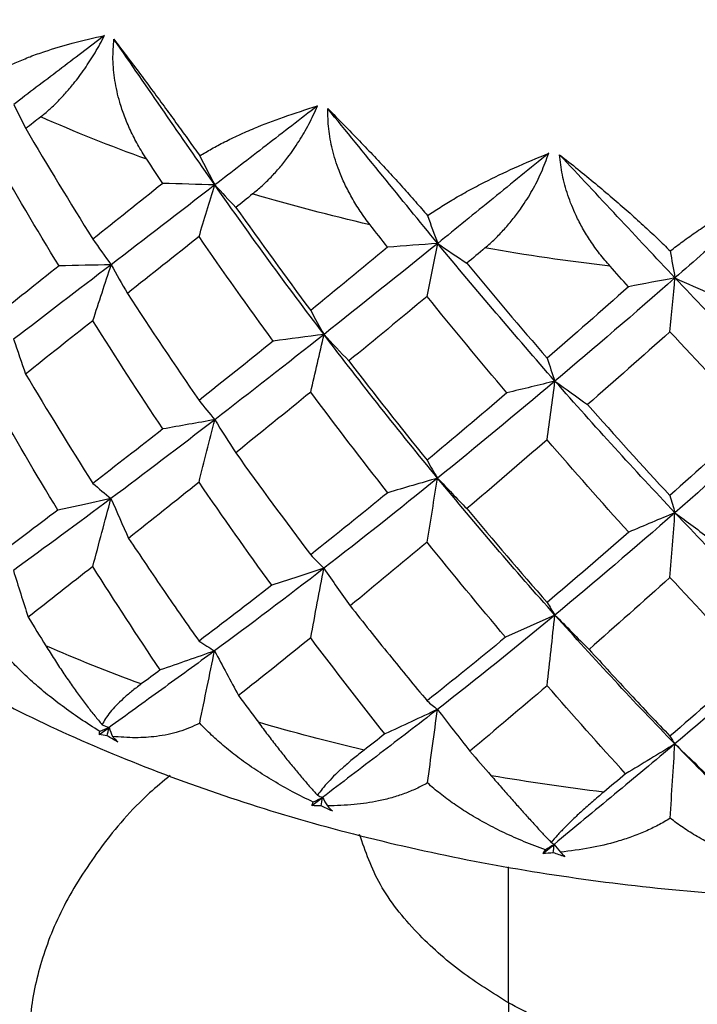
# Paper-space layout '_Isometric' of a CAD drawing. Units: millimetres. Extents: x 1562.9 to 1655.6, y -52.6 to 26.8.
# Drawn here: x 1630.5 to 1636.8, y -30.6 to -21.5 of the extents above; entities that cross this region are included whole.
import ezdxf

# ---------------------------------------------------------------- set-up
doc = ezdxf.new("R2010")
doc.units = ezdxf.units.MM

psp = doc.layouts.new('_Isometric')

# ---------------------------------------------------------------- linework, layer by layer
at = {"color": 7, "linetype": 'Continuous', "lineweight": 25}
for p, q in [((1631.2645, -28.1331), (1631.3546, -28.0677)), ((1633.2422, -28.7934), (1633.3405, -28.7182)), ((1635.3923, -29.2392), (1635.4957, -29.1536)), ((1635.0721, -30.6286), (1635.0721, -29.3614))]:
    psp.add_line(p, q, dxfattribs=at)
at = {"color": 7, "linetype": 'Continuous', "lineweight": 25, "flags": 128}
for points in [[(1631.3729, -25.9372), (1631.126, -25.9911), (1630.8788, -26.044)], [(1633.3538, -26.586), (1633.1118, -26.6653), (1632.8694, -26.7437)], [(1635.5035, -27.0203), (1635.2743, -27.124), (1635.0445, -27.2269)]]:
    psp.add_lwpolyline(points, dxfattribs=at)
at = {"color": 7, "linetype": 'Continuous', "lineweight": 25}
for points, knots in [([(1629.4152, -21.7278), (1629.4152, -21.5353), (1629.4456, -21.3102), (1629.5834, -20.8285), (1629.6913, -20.5731), (1629.9675, -20.0948), (1630.1348, -19.8736), (1630.4829, -19.5134), (1630.6628, -19.3745), (1630.8294, -19.2783)], [0, 0, 0, 0, 0.25, 0.25, 0.5, 0.5, 0.75, 0.75, 1, 1, 1, 1]), ([(1630.2851, -21.9837), (1630.318, -21.9654), (1630.3852, -21.9282), (1630.4978, -21.8757), (1630.6217, -21.8248), (1630.7915, -21.7642), (1631.0196, -21.696), (1631.2125, -21.652), (1631.3138, -21.6289)], [0, 0, 0, 0, 0.1174048, 0.2397749, 0.3672713, 0.5000609, 0.7373972, 1, 1, 1, 1]), ([(1631.3138, -21.6289), (1631.1726, -21.7361), (1631.0315, -21.8433), (1630.7491, -22.0576), (1630.6071, -22.1653), (1630.468, -22.2713)], [0, 0, 0, 0, 0.5, 0.5, 1, 1, 1, 1]), ([(1630.719, -22.3862), (1630.7454, -22.3645), (1630.7973, -22.3217), (1630.8748, -22.2475), (1630.9504, -22.1671), (1631.0352, -22.0669), (1631.1274, -21.9434), (1631.2253, -21.7932), (1631.2845, -21.6833), (1631.3138, -21.6289)], [0, 0, 0, 0, 0.130145, 0.256386, 0.37932, 0.499601, 0.671936, 0.837746, 1, 1, 1, 1]), ([(1631.7054, -22.7807), (1631.6772, -22.736), (1631.6223, -22.6487), (1631.5536, -22.5138), (1631.4975, -22.3815), (1631.4456, -22.2274), (1631.4061, -22.0513), (1631.3862, -21.8541), (1631.3956, -21.7259), (1631.4001, -21.6635)], [0, 0, 0, 0, 0.134903, 0.263273, 0.385152, 0.5006, 0.675958, 0.842124, 1, 1, 1, 1]), ([(1631.4001, -21.6635), (1631.4416, -21.7182), (1631.5235, -21.826), (1631.6455, -21.9887), (1631.7643, -22.1485), (1631.8794, -22.305), (1631.9903, -22.4574), (1632.0966, -22.6049), (1632.1653, -22.7017), (1632.1989, -22.7491)], [0, 0, 0, 0, 0.157715, 0.310875, 0.459214, 0.60249, 0.740489, 0.873036, 1, 1, 1, 1]), ([(1632.3397, -23.0198), (1632.1819, -22.7952), (1632.026, -22.5683), (1631.7131, -22.1159), (1631.5566, -21.8897), (1631.4001, -21.6635)], [0, 0, 0, 0, 0.5, 0.5, 1, 1, 1, 1]), ([(1632.1989, -22.7491), (1632.235, -22.7272), (1632.3087, -22.6826), (1632.4308, -22.6179), (1632.5638, -22.5537), (1632.745, -22.4748), (1632.9865, -22.3822), (1633.1885, -22.3178), (1633.2944, -22.284)], [0, 0, 0, 0, 0.117607, 0.240061, 0.3675, 0.500061, 0.737812, 1, 1, 1, 1]), ([(1633.2944, -22.284), (1633.1351, -22.4068), (1632.9758, -22.5295), (1632.6572, -22.7751), (1632.4973, -22.8985), (1632.3397, -23.0198)], [0, 0, 0, 0, 0.5, 0.5, 1, 1, 1, 1]), ([(1632.6908, -23.1035), (1632.7201, -23.0789), (1632.778, -23.0304), (1632.8621, -22.9478), (1632.9423, -22.8593), (1633.03, -22.7501), (1633.1223, -22.6171), (1633.2159, -22.4569), (1633.2684, -22.3412), (1633.2944, -22.284)], [0, 0, 0, 0, 0.1301446, 0.2563862, 0.3793198, 0.4996015, 0.6719362, 0.8377457, 1, 1, 1, 1]), ([(1633.39, -22.309), (1633.4399, -22.3592), (1633.5382, -22.458), (1633.6831, -22.6072), (1633.8227, -22.7538), (1633.9565, -22.8973), (1634.0838, -23.0371), (1634.2045, -23.1725), (1634.2811, -23.2614), (1634.3186, -23.3049)], [0, 0, 0, 0, 0.1583329, 0.3118477, 0.460313, 0.6035209, 0.7412929, 0.8734859, 1, 1, 1, 1]), ([(1633.7833, -23.39), (1633.7524, -23.3484), (1633.6919, -23.2672), (1633.614, -23.1401), (1633.5481, -23.014), (1633.4845, -22.8659), (1633.4307, -22.6946), (1633.3939, -22.5003), (1633.3913, -22.3717), (1633.39, -22.309)], [0, 0, 0, 0, 0.134651, 0.262941, 0.384906, 0.5006, 0.675817, 0.841986, 1, 1, 1, 1]), ([(1634.4128, -23.5634), (1634.2417, -23.3559), (1634.0716, -23.146), (1633.7308, -22.7275), (1633.5604, -22.5183), (1633.39, -22.309)], [0, 0, 0, 0, 0.5, 0.5, 1, 1, 1, 1]), ([(1634.3186, -23.3049), (1634.3568, -23.2791), (1634.4348, -23.2266), (1634.5623, -23.1489), (1634.7002, -23.0706), (1634.8869, -22.9727), (1635.1339, -22.8547), (1635.3386, -22.7691), (1635.4458, -22.7243)], [0, 0, 0, 0, 0.117781, 0.240309, 0.367698, 0.500061, 0.738167, 1, 1, 1, 1]), ([(1635.4458, -22.7243), (1635.2735, -22.8643), (1635.1012, -23.0043), (1634.7566, -23.2844), (1634.5839, -23.425), (1634.4128, -23.5634)], [0, 0, 0, 0, 0.5, 0.5, 1, 1, 1, 1]), ([(1634.8528, -23.606), (1634.8842, -23.5783), (1634.946, -23.5236), (1635.034, -23.432), (1635.1163, -23.335), (1635.2041, -23.2168), (1635.2934, -23.0742), (1635.3799, -22.9048), (1635.424, -22.784), (1635.4458, -22.7243)], [0, 0, 0, 0, 0.130145, 0.256386, 0.37932, 0.499601, 0.671936, 0.837746, 1, 1, 1, 1]), ([(1635.5476, -22.7391), (1635.6043, -22.7839), (1635.716, -22.872), (1635.8792, -23.0056), (1636.0351, -23.1369), (1636.1833, -23.2657), (1636.3229, -23.3915), (1636.4539, -23.5135), (1636.536, -23.594), (1636.5761, -23.6333)], [0, 0, 0, 0, 0.158887, 0.31272, 0.461298, 0.604445, 0.742014, 0.87389, 1, 1, 1, 1]), ([(1636.0163, -23.7753), (1635.9836, -23.7371), (1635.9195, -23.6624), (1635.8348, -23.5438), (1635.7614, -23.4249), (1635.688, -23.2839), (1635.6217, -23.1188), (1635.5691, -22.9292), (1635.5546, -22.8014), (1635.5476, -22.7391)], [0, 0, 0, 0, 0.13443, 0.262651, 0.38469, 0.5006, 0.675692, 0.841864, 1, 1, 1, 1]), ([(1636.6208, -23.8846), (1636.4417, -23.6952), (1636.2629, -23.5035), (1635.9053, -23.1213), (1635.7264, -22.9302), (1635.5476, -22.7391)], [0, 0, 0, 0, 0.5, 0.5, 1, 1, 1, 1]), ([(1636.5761, -23.6333), (1636.6152, -23.6035), (1636.6949, -23.5427), (1636.8238, -23.4516), (1636.9621, -23.3591), (1637.1483, -23.2417), (1637.393, -23.0982), (1637.5937, -22.9916), (1637.6987, -22.9358)], [0, 0, 0, 0, 0.117936, 0.240529, 0.367873, 0.500061, 0.738481, 1, 1, 1, 1]), ([(1637.6987, -22.9358), (1637.519, -23.0941), (1637.3393, -23.2524), (1636.9798, -23.569), (1636.7998, -23.728), (1636.6208, -23.8846)], [0, 0, 0, 0, 0.5, 0.5, 1, 1, 1, 1]), ([(1629.8373, -27.5369), (1630.0108, -27.6378), (1630.4644, -27.9017), (1631.2662, -28.2695), (1632.2273, -28.6448), (1633.2361, -28.9621), (1634.2814, -29.2229), (1635.3564, -29.4255), (1636.4533, -29.5696), (1637.5647, -29.6546), (1638.6831, -29.6803), (1639.8008, -29.6466), (1640.9104, -29.5537), (1642.0044, -29.4017), (1643.0754, -29.1913), (1644.1163, -28.923), (1645.1202, -28.5973), (1646.0799, -28.215), (1646.9885, -27.7769), (1647.8383, -27.2839), (1648.6223, -26.738), (1649.328, -26.1404), (1649.9111, -25.5524), (1650.2163, -25.1431), (1650.3475, -24.9672)], [0, 0, 0, 0, 0.0290471, 0.0759399, 0.1227973, 0.1695573, 0.2161985, 0.2627257, 0.3091584, 0.3555246, 0.4018565, 0.4481885, 0.4945494, 0.5409704, 0.5874879, 0.6341371, 0.6809499, 0.7279511, 0.7751498, 0.8225275, 0.8700157, 0.917423, 0.964508, 1, 1, 1, 1]), ([(1650.2699, -25.0669), (1650.3656, -25.1261), (1650.7962, -25.3926), (1651.4865, -25.9361), (1652.3345, -26.7204), (1653.0817, -27.6255), (1653.6907, -28.6483), (1654.0654, -29.6826), (1654.225, -30.696), (1654.2012, -31.6625), (1653.986, -32.6616), (1653.5609, -33.6753), (1652.9142, -34.6821), (1652.0431, -35.6582), (1650.9548, -36.5793), (1649.6671, -37.4218), (1648.2078, -38.1651), (1646.6123, -38.7934), (1644.9213, -39.2963), (1643.1773, -39.6696), (1641.4214, -39.915), (1639.6907, -40.0392), (1638.0165, -40.053), (1636.2611, -39.9609), (1634.4695, -39.7444), (1632.6974, -39.3931), (1631.1308, -38.961), (1629.7681, -38.4741), (1628.5878, -37.9602), (1627.9043, -37.585), (1627.5767, -37.4052)], [0, 0, 0, 0, 0.008758, 0.039402, 0.072658, 0.108678, 0.147569, 0.189376, 0.222632, 0.257447, 0.293717, 0.331298, 0.369996, 0.409578, 0.44977, 0.490276, 0.530781, 0.570974, 0.610555, 0.649254, 0.686834, 0.723105, 0.75792, 0.791176, 0.832983, 0.871874, 0.907894, 0.94115, 0.971794, 1, 1, 1, 1]), ([(1632.192, -25.7857), (1632.2164, -25.6885), (1632.2651, -25.4944), (1632.3143, -25.3004), (1632.3388, -25.2036)], [0, 0, 0, 0, 0.501186, 1, 1, 1, 1]), ([(1634.314, -26.3421), (1634.3303, -26.2428), (1634.3629, -26.0445), (1634.3958, -25.8462), (1634.4122, -25.7472)], [0, 0, 0, 0, 0.5011862, 1, 1, 1, 1]), ([(1631.2043, -26.5694), (1631.2324, -26.4634), (1631.2883, -26.2527), (1631.3448, -26.0419), (1631.3729, -25.9372)], [0, 0, 0, 0, 0.5032952, 1, 1, 1, 1]), ([(1636.5739, -26.6709), (1636.5817, -26.5703), (1636.5971, -26.3695), (1636.6127, -26.1686), (1636.6205, -26.0685)], [0, 0, 0, 0, 0.501186, 1, 1, 1, 1]), ([(1631.5368, -26.3072), (1631.6471, -26.4722), (1631.8619, -26.7937), (1632.0839, -27.109), (1632.192, -27.2624)], [0, 0, 0, 0, 0.513415, 1, 1, 1, 1]), ([(1633.2313, -27.2334), (1633.2518, -27.1249), (1633.2923, -26.9091), (1633.3334, -26.6932), (1633.3538, -26.586)], [0, 0, 0, 0, 0.503295, 1, 1, 1, 1]), ([(1633.5983, -26.9348), (1633.7194, -27.0878), (1633.9552, -27.3859), (1634.1965, -27.6771), (1634.314, -27.8188)], [0, 0, 0, 0, 0.513415, 1, 1, 1, 1]), ([(1635.4312, -27.6778), (1635.4432, -27.5675), (1635.4672, -27.3485), (1635.4915, -27.1292), (1635.5035, -27.0203)], [0, 0, 0, 0, 0.503295, 1, 1, 1, 1]), ([(1631.2689, -28.1026), (1631.2077, -28.064), (1631.0886, -27.9887), (1630.9204, -27.8693), (1630.766, -27.7493), (1630.6254, -27.6283), (1630.4987, -27.5069), (1630.3847, -27.3859), (1630.3173, -27.3022), (1630.2845, -27.2615)], [0, 0, 0, 0, 0.166874, 0.325184, 0.475272, 0.617472, 0.752109, 0.87951, 1, 1, 1, 1]), ([(1630.7666, -27.3064), (1630.7931, -27.3486), (1630.8452, -27.4317), (1630.9239, -27.5512), (1631.0011, -27.6639), (1631.0767, -27.7693), (1631.1501, -27.8672), (1631.2213, -27.9579), (1631.2677, -28.0134), (1631.2905, -28.0407)], [0, 0, 0, 0, 0.158171, 0.31124, 0.459179, 0.601987, 0.739687, 0.87233, 1, 1, 1, 1]), ([(1632.337, -27.3543), (1632.1719, -27.4759), (1632.0086, -27.594), (1631.6816, -27.8309), (1631.5181, -27.9493), (1631.3546, -28.0677)], [0, 0, 0, 0, 0.5, 0.5, 1, 1, 1, 1]), ([(1632.337, -27.3543), (1632.2532, -27.384), (1632.0847, -27.4435), (1631.9158, -27.502), (1631.8309, -27.5314)], [0, 0, 0, 0, 0.497125, 1, 1, 1, 1]), ([(1632.1984, -28.0269), (1632.2216, -27.9135), (1632.2674, -27.6895), (1632.314, -27.4652), (1632.337, -27.3543)], [0, 0, 0, 0, 0.5059734, 1, 1, 1, 1]), ([(1635.8208, -27.3399), (1635.9488, -27.48), (1636.198, -27.7529), (1636.4509, -28.0184), (1636.5739, -28.1475)], [0, 0, 0, 0, 0.513415, 1, 1, 1, 1]), ([(1631.6548, -27.6616), (1631.6243, -27.6848), (1631.5642, -27.7306), (1631.4862, -27.7979), (1631.4192, -27.8626), (1631.3642, -27.9247), (1631.32, -27.9843), (1631.3003, -28.022), (1631.2905, -28.0407)], [0, 0, 0, 0, 0.1773723, 0.3494648, 0.5169706, 0.6806581, 0.8413669, 1, 1, 1, 1]), ([(1634.411, -27.8982), (1634.2319, -28.0376), (1634.0537, -28.1735), (1633.6971, -28.4458), (1633.5188, -28.582), (1633.3405, -28.7182)], [0, 0, 0, 0, 0.5, 0.5, 1, 1, 1, 1]), ([(1634.411, -27.8982), (1634.3299, -27.9364), (1634.1667, -28.0132), (1634.003, -28.0889), (1633.9207, -28.127)], [0, 0, 0, 0, 0.497125, 1, 1, 1, 1]), ([(1634.3183, -28.5828), (1634.3338, -28.4674), (1634.3645, -28.2393), (1634.3956, -28.011), (1634.411, -27.8982)], [0, 0, 0, 0, 0.5059734, 1, 1, 1, 1]), ([(1632.1984, -28.0269), (1632.1672, -28.0418), (1632.1038, -28.0722), (1632.0054, -28.1063), (1631.9028, -28.1329), (1631.7677, -28.1556), (1631.5949, -28.1666), (1631.4583, -28.1557), (1631.3873, -28.15)], [0, 0, 0, 0, 0.119519, 0.242913, 0.370132, 0.501107, 0.740772, 1, 1, 1, 1]), ([(1633.2557, -28.762), (1633.1912, -28.73), (1633.0654, -28.6677), (1632.8868, -28.5667), (1632.7218, -28.4634), (1632.5707, -28.3576), (1632.4334, -28.2497), (1632.309, -28.1408), (1632.2346, -28.0642), (1632.1984, -28.0269)], [0, 0, 0, 0, 0.1661817, 0.324114, 0.474083, 0.6163713, 0.7512616, 0.8790398, 1, 1, 1, 1]), ([(1632.7441, -28.0184), (1632.7736, -28.0577), (1632.8316, -28.1351), (1632.9172, -28.2461), (1632.9997, -28.3504), (1633.0788, -28.4479), (1633.1542, -28.538), (1633.226, -28.6213), (1633.2716, -28.672), (1633.2939, -28.6969)], [0, 0, 0, 0, 0.158171, 0.31124, 0.459179, 0.601987, 0.739687, 0.87233, 1, 1, 1, 1]), ([(1633.7278, -28.2764), (1633.6942, -28.3029), (1633.628, -28.3553), (1633.5395, -28.4312), (1633.4613, -28.5035), (1633.3942, -28.5719), (1633.3372, -28.6367), (1633.3083, -28.677), (1633.2939, -28.6969)], [0, 0, 0, 0, 0.1773723, 0.3494648, 0.5169706, 0.6806581, 0.8413669, 1, 1, 1, 1]), ([(1636.6199, -28.2195), (1636.4326, -28.378), (1636.2452, -28.5328), (1635.8705, -28.8432), (1635.6831, -28.9984), (1635.4957, -29.1536)], [0, 0, 0, 0, 0.5, 0.5, 1, 1, 1, 1]), ([(1636.6199, -28.2195), (1636.544, -28.2658), (1636.3914, -28.359), (1636.2382, -28.4513), (1636.1612, -28.4977)], [0, 0, 0, 0, 0.497125, 1, 1, 1, 1]), ([(1636.576, -28.9112), (1636.5833, -28.7946), (1636.5979, -28.5642), (1636.6126, -28.3335), (1636.6199, -28.2195)], [0, 0, 0, 0, 0.5059734, 1, 1, 1, 1]), ([(1637.7509, -29.3598), (1637.5621, -29.1702), (1637.3734, -28.9806), (1636.9959, -28.6014), (1636.807, -28.4122), (1636.6199, -28.2195)], [0, 0, 0, 0, 0.5, 0.5, 1, 1, 1, 1]), ([(1631.9235, -28.5141), (1631.8584, -28.5676), (1631.6064, -28.7747), (1631.275, -29.1697), (1630.9382, -29.684), (1630.7215, -30.2044), (1630.5769, -30.8727), (1630.628, -31.6647), (1630.9853, -32.5209), (1631.5403, -33.2406), (1632.1952, -33.8314), (1632.7095, -34.1523), (1632.9507, -34.3029)], [0, 0, 0, 0, 0.031108, 0.120544, 0.207984, 0.292899, 0.374854, 0.528451, 0.667559, 0.79198, 0.902401, 1, 1, 1, 1]), ([(1632.9507, -34.3029), (1633.2115, -34.4421), (1633.7674, -34.739), (1634.7908, -35.1171), (1636.0376, -35.4375), (1637.5208, -35.6438), (1638.8925, -35.6731), (1640.0505, -35.5899), (1640.9511, -35.4641), (1641.8454, -35.2726), (1642.7126, -35.0148), (1643.5308, -34.6926), (1644.2792, -34.3114), (1644.9395, -33.8793), (1645.4976, -33.407), (1645.9443, -32.9064), (1646.2759, -32.3901), (1646.494, -31.8702), (1646.6378, -31.2018), (1646.5895, -30.4089), (1646.223, -29.5563), (1645.7727, -28.9307), (1645.402, -28.6167), (1645.2863, -28.5187)], [0, 0, 0, 0, 0.045376, 0.096713, 0.154559, 0.219233, 0.290643, 0.328746, 0.368224, 0.408877, 0.450458, 0.49268, 0.535232, 0.577783, 0.620005, 0.661586, 0.702239, 0.741717, 0.77982, 0.851231, 0.915904, 0.97375, 1, 1, 1, 1]), ([(1634.9101, -28.5152), (1634.9416, -28.5513), (1635.0036, -28.6225), (1635.0933, -28.7243), (1635.1784, -28.82), (1635.2586, -28.9091), (1635.3336, -28.9915), (1635.4036, -29.0674), (1635.4469, -29.1135), (1635.4681, -29.1361)], [0, 0, 0, 0, 0.158171, 0.31124, 0.459179, 0.601987, 0.739687, 0.87233, 1, 1, 1, 1]), ([(1634.3183, -28.5828), (1634.2835, -28.6011), (1634.2129, -28.6384), (1634.1017, -28.6834), (1633.9849, -28.7214), (1633.8299, -28.7592), (1633.63, -28.7896), (1633.4701, -28.794), (1633.3868, -28.7964)], [0, 0, 0, 0, 0.119371, 0.242701, 0.369961, 0.501107, 0.74048, 1, 1, 1, 1]), ([(1635.4144, -29.206), (1635.3486, -29.1809), (1635.2202, -29.132), (1635.037, -29.0499), (1634.8668, -28.9642), (1634.7099, -28.8744), (1634.5665, -28.781), (1634.4358, -28.6851), (1634.3567, -28.6163), (1634.3183, -28.5828)], [0, 0, 0, 0, 0.165582, 0.323186, 0.473051, 0.615417, 0.750526, 0.878632, 1, 1, 1, 1]), ([(1635.9578, -28.6676), (1635.9221, -28.6978), (1635.8518, -28.7572), (1635.7557, -28.8427), (1635.6688, -28.9236), (1635.5918, -28.9995), (1635.5239, -29.0708), (1635.4866, -29.1144), (1635.4681, -29.1361)], [0, 0, 0, 0, 0.177372, 0.349465, 0.516971, 0.680658, 0.841367, 1, 1, 1, 1]), ([(1636.576, -28.9112), (1636.5388, -28.9333), (1636.4632, -28.9781), (1636.3428, -29.0351), (1636.2156, -29.0858), (1636.0457, -29.1405), (1635.8252, -29.1927), (1635.647, -29.2148), (1635.5542, -29.2263)], [0, 0, 0, 0, 0.119239, 0.242511, 0.369808, 0.501107, 0.740218, 1, 1, 1, 1]), ([(1637.6758, -29.4203), (1637.6109, -29.4021), (1637.4839, -29.3665), (1637.3018, -29.3037), (1637.1319, -29.2357), (1636.9744, -29.1623), (1636.8295, -29.0838), (1636.6966, -29.0014), (1636.6155, -28.9407), (1636.576, -28.9112)], [0, 0, 0, 0, 0.165048, 0.322361, 0.472134, 0.614567, 0.749872, 0.87827, 1, 1, 1, 1]), ([(1635.0721, -30.6286), (1634.9211, -30.5345), (1634.5994, -30.334), (1634.1927, -29.9645), (1633.8511, -29.5371), (1633.7407, -29.22), (1633.6861, -29.0634)], [0, 0, 0, 0, 0.215039, 0.458328, 0.732465, 1, 1, 1, 1]), ([(1643.505, -29.0695), (1643.4741, -29.1901), (1643.3842, -29.5403), (1642.9331, -30.0835), (1642.1821, -30.65), (1641.1998, -31.0895), (1640.0986, -31.3706), (1638.9787, -31.4893), (1637.9285, -31.4667), (1637.0013, -31.3378), (1636.2221, -31.1375), (1635.5824, -30.9012), (1635.2351, -30.7157), (1635.0721, -30.6286)], [0, 0, 0, 0, 0.057844, 0.168089, 0.281728, 0.395367, 0.505612, 0.609642, 0.705552, 0.792414, 0.870107, 0.939056, 1, 1, 1, 1]), ([(1635.0721, -30.6286), (1635.0721, -30.9173), (1635.0265, -31.2551), (1634.8197, -31.9775), (1634.6578, -32.3607), (1634.2436, -33.0782), (1633.9927, -33.41), (1633.4705, -33.9502), (1633.2007, -34.1585), (1632.9507, -34.3029)], [0, 0, 0, 0, 0.25, 0.25, 0.5, 0.5, 0.75, 0.75, 1, 1, 1, 1])]:
    psp.add_open_spline(points, degree=3, knots=knots, dxfattribs=at)
for points in [[(1630.468, -22.2713), (1630.5047, -22.3465), (1630.5421, -22.4212), (1630.5802, -22.4955)], [(1630.719, -22.3862), (1630.6725, -22.4228), (1630.6262, -22.4592), (1630.5802, -22.4955)], [(1631.7054, -22.7807), (1631.3664, -22.6581), (1631.0369, -22.5264), (1630.719, -22.3862)], [(1630.5802, -22.4955), (1630.7835, -22.8417), (1630.9917, -23.1844), (1631.2043, -23.5235)], [(1630.8895, -23.7734), (1630.6804, -23.4304), (1630.4758, -23.0838), (1630.2762, -22.7337)], [(1631.8548, -23.0053), (1631.8048, -22.9306), (1631.755, -22.8558), (1631.7054, -22.7807)], [(1632.1989, -22.7491), (1632.2449, -22.84), (1632.2917, -22.9304), (1632.3397, -23.0198)], [(1631.8548, -23.0053), (1631.6335, -23.1817), (1631.4166, -23.3545), (1631.2043, -23.5235)], [(1632.3397, -23.0198), (1632.0084, -23.275), (1631.6865, -23.5222), (1631.3745, -23.7613)], [(1632.3397, -23.0198), (1632.1782, -23.0148), (1632.0166, -23.01), (1631.8548, -23.0053)], [(1632.192, -23.4999), (1632.2414, -23.3398), (1632.2906, -23.1798), (1632.3397, -23.0198)], [(1632.3397, -23.0198), (1632.4041, -23.0898), (1632.4692, -23.1592), (1632.535, -23.2281)], [(1633.355, -24.41), (1633.0098, -23.9557), (1632.6713, -23.4921), (1632.3397, -23.0198)], [(1632.6908, -23.1035), (1632.6387, -23.1452), (1632.5867, -23.1868), (1632.535, -23.2281)], [(1633.7833, -23.39), (1633.4119, -23.3043), (1633.047, -23.2086), (1632.6908, -23.1035)], [(1632.535, -23.2281), (1632.7635, -23.5518), (1632.9958, -23.8717), (1633.2313, -24.1875)], [(1634.3186, -23.3049), (1634.3491, -23.3919), (1634.3805, -23.4782), (1634.4128, -23.5634)], [(1633.9468, -23.5983), (1633.8922, -23.5291), (1633.8377, -23.4596), (1633.7833, -23.39)], [(1631.2043, -23.5235), (1631.26, -23.6036), (1631.3168, -23.6828), (1631.3745, -23.7613)], [(1632.192, -23.4999), (1631.9658, -23.6797), (1631.7435, -23.8556), (1631.5257, -24.0278)], [(1632.8814, -24.4719), (1632.6482, -24.1519), (1632.4181, -23.8279), (1632.192, -23.4999)], [(1633.9468, -23.5983), (1633.7051, -23.7988), (1633.4666, -23.9952), (1633.2313, -24.1875)], [(1634.4128, -23.5634), (1634.0532, -23.8545), (1633.7005, -24.1368), (1633.355, -24.41)], [(1634.4128, -23.5634), (1634.2577, -23.5749), (1634.1024, -23.5865), (1633.9468, -23.5983)], [(1634.314, -24.0564), (1634.3472, -23.8919), (1634.3801, -23.7276), (1634.4128, -23.5634)], [(1634.4128, -23.5634), (1634.5029, -23.6254), (1634.5937, -23.6867), (1634.685, -23.7474)], [(1635.5042, -24.8442), (1635.1365, -24.4269), (1634.7726, -23.9998), (1634.4128, -23.5634)], [(1634.8528, -23.606), (1634.7967, -23.6534), (1634.7408, -23.7005), (1634.685, -23.7474)], [(1636.0163, -23.7753), (1635.6244, -23.7293), (1635.2357, -23.6727), (1634.8528, -23.606)], [(1636.5761, -23.6333), (1636.5902, -23.718), (1636.6051, -23.8018), (1636.6208, -23.8846)], [(1630.8895, -23.7734), (1630.6803, -23.9389), (1630.4758, -24.1005), (1630.2762, -24.258)], [(1631.3745, -23.7613), (1631.062, -24.0008), (1630.7593, -24.2321), (1630.4669, -24.4549)], [(1631.3745, -23.7613), (1631.2131, -23.7652), (1631.0514, -23.7692), (1630.8895, -23.7734)], [(1631.2043, -24.2825), (1631.2613, -24.1086), (1631.318, -23.9349), (1631.3745, -23.7613)], [(1631.3745, -23.7613), (1631.4243, -23.8506), (1631.4747, -23.9395), (1631.5257, -24.0278)], [(1634.685, -23.7474), (1634.9314, -24.0465), (1635.1803, -24.3413), (1635.4312, -24.6319)], [(1636.1886, -23.9661), (1636.1311, -23.9027), (1636.0737, -23.8391), (1636.0163, -23.7753)], [(1636.6208, -23.8846), (1636.2444, -24.2139), (1635.8721, -24.5339), (1635.5042, -24.8442)], [(1636.6208, -23.8846), (1636.477, -23.9116), (1636.333, -23.9387), (1636.1886, -23.9661)], [(1636.5739, -24.3851), (1636.5899, -24.2181), (1636.6055, -24.0513), (1636.6208, -23.8846)], [(1636.6208, -23.8846), (1636.7336, -23.936), (1636.8471, -23.9867), (1636.9611, -24.0367)], [(1637.7532, -25.0498), (1637.3748, -24.6713), (1636.9972, -24.2827), (1636.6208, -23.8846)], [(1636.1886, -23.9661), (1635.9343, -24.1924), (1635.6817, -24.4144), (1635.4312, -24.6319)], [(1631.5257, -24.0278), (1631.7435, -24.3637), (1631.9658, -24.6959), (1632.192, -25.0242)], [(1634.314, -24.0564), (1634.0685, -24.2607), (1633.8257, -24.4607), (1633.586, -24.6566)], [(1635.0573, -24.9539), (1634.8074, -24.659), (1634.5594, -24.3598), (1634.314, -24.0564)], [(1633.2313, -24.1875), (1633.2716, -24.2626), (1633.3128, -24.3368), (1633.355, -24.41)], [(1631.2043, -24.2825), (1630.9913, -24.4515), (1630.7827, -24.6168), (1630.5791, -24.7786)], [(1631.856, -25.2893), (1631.6347, -24.9575), (1631.4173, -24.6218), (1631.2043, -24.2825)], [(1630.4669, -24.4549), (1630.5038, -24.5632), (1630.5411, -24.6711), (1630.5791, -24.7786)], [(1633.355, -24.41), (1633.0088, -24.6838), (1632.67, -24.9484), (1632.3388, -25.2036)], [(1633.355, -24.41), (1633.1975, -24.4304), (1633.0396, -24.4511), (1632.8814, -24.4719)], [(1633.2313, -24.9464), (1633.273, -24.7674), (1633.3142, -24.5886), (1633.355, -24.41)], [(1633.355, -24.41), (1633.4314, -24.4928), (1633.5084, -24.575), (1633.586, -24.6566)], [(1634.4122, -25.7472), (1634.0533, -25.3111), (1633.7008, -24.8652), (1633.355, -24.41)], [(1636.5739, -24.3851), (1636.3171, -24.6155), (1636.0615, -24.8414), (1635.8078, -25.063)], [(1637.3474, -25.2038), (1637.0888, -24.9354), (1636.8308, -24.6625), (1636.5739, -24.3851)], [(1632.8814, -24.4719), (1632.6481, -24.6604), (1632.4182, -24.8445), (1632.192, -25.0242)], [(1635.4312, -24.6319), (1635.4546, -24.7036), (1635.4789, -24.7744), (1635.5042, -24.8442)], [(1633.586, -24.6566), (1633.8257, -24.9688), (1634.0685, -25.2768), (1634.314, -25.5806)], [(1630.5791, -24.7786), (1630.7827, -25.1211), (1630.9913, -25.4601), (1631.2043, -25.7954)], [(1635.5042, -24.8442), (1635.1356, -25.1551), (1634.7715, -25.4562), (1634.4122, -25.7472)], [(1635.5042, -24.8442), (1635.3557, -24.8805), (1635.2067, -24.9171), (1635.0573, -24.9539)], [(1635.4312, -25.3908), (1635.4561, -25.2084), (1635.4805, -25.0261), (1635.5042, -24.8442)], [(1635.5042, -24.8442), (1635.6048, -24.9178), (1635.706, -24.9907), (1635.8078, -25.063)], [(1636.6205, -26.0685), (1636.2448, -25.6705), (1635.8726, -25.2623), (1635.5042, -24.8442)], [(1633.2313, -24.9464), (1632.9954, -25.1388), (1632.7627, -25.327), (1632.5338, -25.5114)], [(1633.9481, -25.8822), (1633.7064, -25.5745), (1633.4673, -25.2625), (1633.2313, -24.9464)], [(1635.0573, -24.9539), (1634.8074, -25.1675), (1634.5595, -25.3765), (1634.314, -25.5806)], [(1630.8788, -26.044), (1630.6734, -25.706), (1630.4724, -25.3644), (1630.2762, -25.0195)], [(1632.192, -25.0242), (1632.2401, -25.0847), (1632.2891, -25.1445), (1632.3388, -25.2036)], [(1635.8078, -25.063), (1636.0615, -25.3495), (1636.3171, -25.6317), (1636.5739, -25.9094)], [(1637.7532, -25.0498), (1637.3741, -25.3995), (1636.9964, -25.7392), (1636.6205, -26.0685)], [(1632.3388, -25.2036), (1632.0091, -25.4576), (1631.6869, -25.7023), (1631.3729, -25.9372)], [(1632.3388, -25.2036), (1632.1782, -25.232), (1632.0173, -25.2606), (1631.856, -25.2893)], [(1632.3388, -25.2036), (1632.4033, -25.3066), (1632.4682, -25.4092), (1632.5338, -25.5114)], [(1637.3474, -25.2038), (1637.0888, -25.4438), (1636.8309, -25.6791), (1636.5739, -25.9094)], [(1631.856, -25.2893), (1631.635, -25.4626), (1631.4177, -25.6313), (1631.2043, -25.7954)], [(1635.4312, -25.3908), (1635.1799, -25.6084), (1634.9305, -25.8217), (1634.6837, -26.0308)], [(1636.19, -26.2499), (1635.9356, -25.9679), (1635.6824, -25.6815), (1635.4312, -25.3908)], [(1632.5338, -25.5114), (1632.7627, -25.8313), (1632.9954, -26.1474), (1633.2313, -26.4594)], [(1634.314, -25.5806), (1634.3459, -25.637), (1634.3787, -25.6925), (1634.4122, -25.7472)], [(1631.2043, -25.7954), (1631.2599, -25.8432), (1631.3161, -25.8905), (1631.3729, -25.9372)], [(1632.192, -25.7857), (1631.9697, -25.9633), (1631.7511, -26.137), (1631.5368, -26.3072)], [(1632.8694, -26.7437), (1632.6403, -26.4283), (1632.4143, -26.1089), (1632.192, -25.7857)], [(1634.4122, -25.7472), (1634.0545, -26.037), (1633.7015, -26.3168), (1633.3538, -26.586)], [(1634.4122, -25.7472), (1634.258, -25.792), (1634.1033, -25.837), (1633.9481, -25.8822)], [(1634.4122, -25.7472), (1634.5022, -25.8423), (1634.5926, -25.9368), (1634.6837, -26.0308)], [(1635.5035, -27.0203), (1635.1335, -26.606), (1634.7697, -26.1815), (1634.4122, -25.7472)], [(1633.9481, -25.8822), (1633.7067, -26.0795), (1633.4677, -26.2719), (1633.2313, -26.4594)], [(1636.5739, -25.9094), (1636.5887, -25.9633), (1636.6042, -26.0163), (1636.6205, -26.0685)], [(1631.3729, -25.9372), (1631.062, -26.1696), (1630.7591, -26.3925), (1630.4645, -26.6055)], [(1631.3729, -25.9372), (1631.4271, -26.0609), (1631.4817, -26.1842), (1631.5368, -26.3072)], [(1630.8788, -26.044), (1630.6741, -26.1993), (1630.4732, -26.3501), (1630.2762, -26.4962)], [(1634.6837, -26.0308), (1634.9305, -26.3261), (1635.1799, -26.6171), (1635.4312, -26.9038)], [(1636.6205, -26.0685), (1636.2462, -26.3963), (1635.8738, -26.7137), (1635.5035, -27.0203)], [(1636.6205, -26.0685), (1636.4776, -26.1287), (1636.3341, -26.1892), (1636.19, -26.2499)], [(1636.6205, -26.0685), (1636.733, -26.153), (1636.8461, -26.2369), (1636.9597, -26.3203)], [(1637.753, -27.2259), (1637.3722, -26.8507), (1636.9946, -26.4647), (1636.6205, -26.0685)], [(1636.19, -26.2499), (1635.936, -26.4729), (1635.683, -26.691), (1635.4312, -26.9038)], [(1634.314, -26.3421), (1634.0727, -26.5438), (1633.834, -26.7413), (1633.5983, -26.9348)], [(1635.0445, -27.2269), (1634.7989, -26.9362), (1634.5552, -26.6412), (1634.314, -26.3421)], [(1633.2313, -26.4594), (1633.2715, -26.5022), (1633.3123, -26.5444), (1633.3538, -26.586)], [(1630.4645, -26.6055), (1630.5101, -26.7505), (1630.556, -26.8954), (1630.6022, -27.04)], [(1631.2043, -26.5694), (1630.9993, -26.7296), (1630.7985, -26.8864), (1630.6022, -27.04)], [(1631.8309, -27.5314), (1631.6183, -27.2143), (1631.4093, -26.8936), (1631.2043, -26.5694)], [(1633.3538, -26.586), (1633.0096, -26.8525), (1632.6705, -27.1088), (1632.337, -27.3543)], [(1633.3538, -26.586), (1633.4348, -26.7027), (1633.5163, -26.819), (1633.5983, -26.9348)], [(1632.8694, -26.7437), (1632.641, -26.9215), (1632.4151, -27.0944), (1632.192, -27.2624)], [(1636.5739, -26.6709), (1636.3215, -26.8982), (1636.0702, -27.1211), (1635.8208, -27.3399)], [(1637.3341, -27.4782), (1637.08, -27.2134), (1636.8264, -26.9443), (1636.5739, -26.6709)], [(1635.4312, -26.9038), (1635.4547, -26.9433), (1635.4788, -26.9821), (1635.5035, -27.0203)], [(1635.5035, -27.0203), (1635.137, -27.3237), (1634.7727, -27.6165), (1634.411, -27.8982)], [(1635.5035, -27.0203), (1635.6088, -27.1273), (1635.7146, -27.2338), (1635.8208, -27.3399)], [(1636.6199, -28.2195), (1636.2419, -27.8302), (1635.8697, -27.4303), (1635.5035, -27.0203)], [(1630.6022, -27.04), (1630.6566, -27.129), (1630.7115, -27.2178), (1630.7666, -27.3064)], [(1632.192, -27.2624), (1632.2399, -27.2934), (1632.2882, -27.3241), (1632.337, -27.3543)], [(1633.2313, -27.2334), (1633.0043, -27.4161), (1632.7803, -27.5949), (1632.5597, -27.7702)], [(1633.9207, -28.127), (1633.6883, -27.833), (1633.4584, -27.5351), (1633.2313, -27.2334)], [(1635.0445, -27.2269), (1634.7997, -27.4293), (1634.5562, -27.6267), (1634.314, -27.8188)], [(1637.753, -27.2259), (1637.376, -27.568), (1636.9982, -27.8994), (1636.6199, -28.2195)], [(1631.6548, -27.6616), (1631.3504, -27.5504), (1631.0539, -27.4318), (1630.7666, -27.3064)], [(1632.337, -27.3543), (1632.4109, -27.4932), (1632.4852, -27.6318), (1632.5597, -27.7702)], [(1637.3341, -27.4782), (1637.0808, -27.7065), (1636.8274, -27.9297), (1636.5739, -28.1475)], [(1631.8309, -27.5314), (1631.7721, -27.575), (1631.7135, -27.6182), (1631.6548, -27.6616)], [(1635.4312, -27.6778), (1635.1894, -27.8848), (1634.9494, -28.0878), (1634.7117, -28.2868)], [(1636.1612, -28.4977), (1635.9165, -28.2284), (1635.6729, -27.9551), (1635.4312, -27.6778)], [(1632.5597, -27.7702), (1632.6209, -27.8532), (1632.6824, -27.9359), (1632.7441, -28.0184)], [(1634.314, -27.8188), (1634.3459, -27.8457), (1634.3783, -27.8722), (1634.411, -27.8982)], [(1634.411, -27.8982), (1634.5109, -28.028), (1634.6111, -28.1576), (1634.7117, -28.2868)], [(1633.7278, -28.2764), (1633.394, -28.1983), (1633.0655, -28.1122), (1632.7441, -28.0184)], [(1631.2645, -28.1331), (1631.2656, -28.1233), (1631.2671, -28.1132), (1631.2689, -28.1026)], [(1631.3546, -28.0677), (1631.3261, -28.0794), (1631.2975, -28.091), (1631.2689, -28.1026)], [(1631.2905, -28.0407), (1631.3118, -28.0497), (1631.3332, -28.0587), (1631.3546, -28.0677)], [(1631.3371, -28.1439), (1631.343, -28.1185), (1631.3488, -28.0931), (1631.3546, -28.0677)], [(1631.3546, -28.0677), (1631.3655, -28.0952), (1631.3764, -28.1226), (1631.3873, -28.15)], [(1631.3371, -28.1439), (1631.3125, -28.1405), (1631.2883, -28.1368), (1631.2645, -28.1331)], [(1631.4368, -28.202), (1631.4033, -28.1828), (1631.3701, -28.1635), (1631.3371, -28.1439)], [(1631.3873, -28.15), (1631.4035, -28.1678), (1631.42, -28.1851), (1631.4368, -28.202)], [(1633.9207, -28.127), (1633.8564, -28.177), (1633.7921, -28.2266), (1633.7278, -28.2764)], [(1636.5739, -28.1475), (1636.5889, -28.172), (1636.6042, -28.196), (1636.6199, -28.2195)], [(1634.7117, -28.2868), (1634.7776, -28.3632), (1634.8438, -28.4394), (1634.9101, -28.5152)], [(1636.6199, -28.2195), (1636.7426, -28.3378), (1636.8655, -28.4557), (1636.9888, -28.5733)], [(1635.9578, -28.6676), (1635.6052, -28.6252), (1635.2553, -28.5743), (1634.9101, -28.5152)], [(1636.1612, -28.4977), (1636.0934, -28.5545), (1636.0256, -28.611), (1635.9578, -28.6676)], [(1633.3405, -28.7182), (1633.3122, -28.7328), (1633.284, -28.7474), (1633.2557, -28.762)], [(1633.2939, -28.6969), (1633.3094, -28.7041), (1633.325, -28.7112), (1633.3405, -28.7182)], [(1633.3278, -28.796), (1633.332, -28.7701), (1633.3363, -28.7442), (1633.3405, -28.7182)], [(1633.3405, -28.7182), (1633.356, -28.7443), (1633.3714, -28.7703), (1633.3868, -28.7964)], [(1633.2422, -28.7934), (1633.2464, -28.7834), (1633.2509, -28.7729), (1633.2557, -28.762)], [(1633.3278, -28.796), (1633.2989, -28.7953), (1633.2704, -28.7944), (1633.2422, -28.7934)], [(1633.433, -28.8434), (1633.3978, -28.8278), (1633.3627, -28.812), (1633.3278, -28.796)], [(1633.3868, -28.7964), (1633.402, -28.8125), (1633.4174, -28.8282), (1633.433, -28.8434)], [(1635.3923, -29.2392), (1635.3995, -29.2286), (1635.4069, -29.2175), (1635.4144, -29.206)], [(1635.4957, -29.1536), (1635.4686, -29.171), (1635.4415, -29.1885), (1635.4144, -29.206)], [(1635.4681, -29.1361), (1635.4773, -29.142), (1635.4865, -29.1478), (1635.4957, -29.1536)], [(1635.4881, -29.2324), (1635.4907, -29.2061), (1635.4932, -29.1798), (1635.4957, -29.1536)], [(1635.4957, -29.1536), (1635.5152, -29.1778), (1635.5347, -29.2021), (1635.5542, -29.2263)], [(1635.4881, -29.2324), (1635.456, -29.2349), (1635.424, -29.2372), (1635.3923, -29.2392)], [(1635.5956, -29.2688), (1635.5597, -29.2569), (1635.5239, -29.2448), (1635.4881, -29.2324)], [(1635.5542, -29.2263), (1635.5679, -29.2409), (1635.5817, -29.2551), (1635.5956, -29.2688)]]:
    psp.add_open_spline(points, degree=3, dxfattribs=at)

doc.saveas('drawing.dxf')
